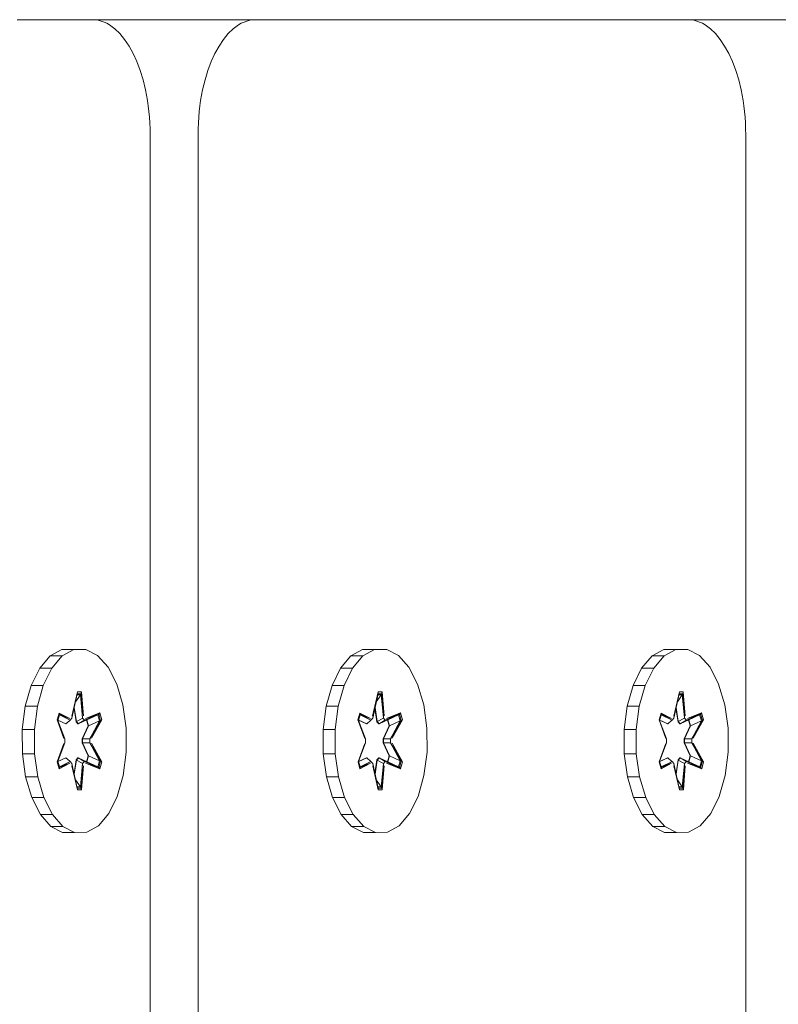
# Model space of a CAD drawing. Units: millimetres. Extents: x 2391 to 578302, y 2507 to 596964.
# Drawn here: x 5243 to 5309, y 5621 to 5707 of the extents above; entities that cross this region are included whole.
import ezdxf

# ---------------------------------------------------------------- set-up
doc = ezdxf.new("R2010")
doc.units = ezdxf.units.MM
doc.layers.add('Контур', color=7, linetype='Continuous', lineweight=15)

msp = doc.modelspace()

# ---------------------------------------------------------------- linework, layer by layer
at = {"layer": 'Контур'}
for p, q in [((5243.236, 5706.595), (5243.911, 5706.595)), ((5243.911, 5706.595), (5244.558, 5706.595)), ((5244.558, 5706.595), (5245.176, 5706.595)), ((5245.176, 5706.595), (5245.763, 5706.595)), ((5245.763, 5706.595), (5246.317, 5706.595)), ((5246.317, 5706.595), (5246.837, 5706.595)), ((5246.837, 5706.595), (5247.321, 5706.595)), ((5247.321, 5706.595), (5247.766, 5706.595)), ((5247.766, 5706.595), (5248.173, 5706.595)), ((5248.173, 5706.595), (5248.537, 5706.595)), ((5248.537, 5706.595), (5248.859, 5706.595)), ((5248.859, 5706.595), (5249.136, 5706.595)), ((5249.136, 5706.595), (5249.367, 5706.595)), ((5249.367, 5706.595), (5249.549, 5706.595)), ((5249.549, 5706.595), (5249.621, 5706.595)), ((5249.621, 5706.595), (5249.681, 5706.595)), ((5249.681, 5706.595), (5249.728, 5706.595)), ((5249.728, 5706.595), (5249.762, 5706.595)), ((5249.762, 5706.595), (5249.789, 5706.595)), ((5249.789, 5706.595), (5264.001, 5706.595)), ((5249.789, 5706.595), (5250.046, 5706.581)), ((5250.046, 5706.581), (5250.3, 5706.543)), ((5250.3, 5706.543), (5250.55, 5706.479)), ((5250.55, 5706.479), (5250.797, 5706.391)), ((5250.797, 5706.391), (5251.039, 5706.278)), ((5262.744, 5706.278), (5262.986, 5706.391)), ((5262.986, 5706.391), (5263.233, 5706.479)), ((5263.233, 5706.479), (5263.483, 5706.543)), ((5263.483, 5706.543), (5263.737, 5706.581)), ((5263.737, 5706.581), (5264.001, 5706.595)), ((5264.001, 5706.595), (5264.021, 5706.595)), ((5264.021, 5706.595), (5264.055, 5706.595)), ((5264.055, 5706.595), (5264.102, 5706.595)), ((5264.102, 5706.595), (5264.162, 5706.595)), ((5264.162, 5706.595), (5264.234, 5706.595)), ((5264.234, 5706.595), (5264.416, 5706.595)), ((5264.416, 5706.595), (5264.647, 5706.595)), ((5264.647, 5706.595), (5264.924, 5706.595)), ((5264.924, 5706.595), (5265.246, 5706.595)), ((5265.246, 5706.595), (5265.611, 5706.595)), ((5265.611, 5706.595), (5266.017, 5706.595)), ((5266.017, 5706.595), (5266.462, 5706.595)), ((5266.462, 5706.595), (5266.946, 5706.595)), ((5266.946, 5706.595), (5267.466, 5706.595)), ((5267.466, 5706.595), (5268.02, 5706.595)), ((5268.02, 5706.595), (5268.607, 5706.595)), ((5268.607, 5706.595), (5269.225, 5706.595)), ((5269.225, 5706.595), (5269.872, 5706.595)), ((5269.872, 5706.595), (5270.547, 5706.595)), ((5270.547, 5706.595), (5271.248, 5706.595)), ((5271.248, 5706.595), (5271.972, 5706.595)), ((5271.972, 5706.595), (5272.72, 5706.595)), ((5272.72, 5706.595), (5273.487, 5706.595)), ((5273.487, 5706.595), (5274.274, 5706.595)), ((5274.274, 5706.595), (5275.078, 5706.595)), ((5275.078, 5706.595), (5275.897, 5706.595)), ((5275.897, 5706.595), (5277.576, 5706.595)), ((5277.576, 5706.595), (5279.296, 5706.595)), ((5279.296, 5706.595), (5281.043, 5706.595)), ((5281.043, 5706.595), (5282.804, 5706.595)), ((5282.804, 5706.595), (5284.566, 5706.595)), ((5284.566, 5706.595), (5286.313, 5706.595)), ((5286.313, 5706.595), (5288.033, 5706.595)), ((5288.033, 5706.595), (5289.711, 5706.595)), ((5289.711, 5706.595), (5290.531, 5706.595)), ((5290.531, 5706.595), (5291.335, 5706.595)), ((5291.335, 5706.595), (5292.122, 5706.595)), ((5292.122, 5706.595), (5292.889, 5706.595)), ((5292.889, 5706.595), (5293.636, 5706.595)), ((5293.636, 5706.595), (5294.361, 5706.595)), ((5294.361, 5706.595), (5295.062, 5706.595)), ((5295.062, 5706.595), (5295.737, 5706.595)), ((5295.737, 5706.595), (5296.384, 5706.595)), ((5296.384, 5706.595), (5297.002, 5706.595)), ((5297.002, 5706.595), (5297.589, 5706.595)), ((5297.589, 5706.595), (5298.143, 5706.595)), ((5298.143, 5706.595), (5298.663, 5706.595)), ((5298.663, 5706.595), (5299.146, 5706.595)), ((5299.146, 5706.595), (5299.592, 5706.595)), ((5299.592, 5706.595), (5299.998, 5706.595)), ((5299.998, 5706.595), (5300.363, 5706.595)), ((5300.363, 5706.595), (5300.685, 5706.595)), ((5300.685, 5706.595), (5300.962, 5706.595)), ((5300.962, 5706.595), (5301.192, 5706.595)), ((5301.192, 5706.595), (5301.375, 5706.595)), ((5301.375, 5706.595), (5301.447, 5706.595)), ((5301.447, 5706.595), (5301.507, 5706.595)), ((5301.507, 5706.595), (5301.554, 5706.595)), ((5301.554, 5706.595), (5301.588, 5706.595)), ((5301.588, 5706.595), (5301.615, 5706.595)), ((5301.615, 5706.595), (5317.329, 5706.595)), ((5301.615, 5706.595), (5301.872, 5706.581)), ((5301.872, 5706.581), (5302.126, 5706.543)), ((5302.126, 5706.543), (5302.376, 5706.479)), ((5302.376, 5706.479), (5302.622, 5706.391)), ((5302.622, 5706.391), (5302.865, 5706.278)), ((5251.039, 5706.278), (5251.277, 5706.143)), ((5251.277, 5706.143), (5251.737, 5705.806)), ((5251.737, 5705.806), (5252.175, 5705.383)), ((5261.608, 5705.383), (5262.046, 5705.806)), ((5262.046, 5705.806), (5262.507, 5706.143)), ((5262.507, 5706.143), (5262.744, 5706.278)), ((5302.865, 5706.278), (5303.102, 5706.143)), ((5303.102, 5706.143), (5303.563, 5705.806)), ((5303.563, 5705.806), (5304.001, 5705.383)), ((5252.175, 5705.383), (5252.589, 5704.881)), ((5252.589, 5704.881), (5252.975, 5704.304)), ((5260.808, 5704.304), (5261.194, 5704.881)), ((5261.194, 5704.881), (5261.608, 5705.383)), ((5304.001, 5705.383), (5304.414, 5704.881)), ((5304.414, 5704.881), (5304.801, 5704.304)), ((5252.975, 5704.304), (5253.332, 5703.657)), ((5260.451, 5703.657), (5260.808, 5704.304)), ((5304.801, 5704.304), (5305.157, 5703.657)), ((5253.332, 5703.657), (5253.656, 5702.946)), ((5253.656, 5702.946), (5253.946, 5702.176)), ((5259.838, 5702.176), (5260.127, 5702.946)), ((5260.127, 5702.946), (5260.451, 5703.657)), ((5305.157, 5703.657), (5305.482, 5702.946)), ((5305.482, 5702.946), (5305.771, 5702.176)), ((5253.946, 5702.176), (5254.198, 5701.351)), ((5259.586, 5701.351), (5259.838, 5702.176)), ((5305.771, 5702.176), (5306.023, 5701.351)), ((5254.198, 5701.351), (5254.409, 5700.477)), ((5259.374, 5700.477), (5259.586, 5701.351)), ((5306.023, 5701.351), (5306.235, 5700.477)), ((5254.409, 5700.477), (5254.579, 5699.56)), ((5259.204, 5699.56), (5259.374, 5700.477)), ((5306.235, 5700.477), (5306.404, 5699.56)), ((5254.579, 5699.56), (5254.647, 5699.086)), ((5259.136, 5699.086), (5259.204, 5699.56)), ((5306.404, 5699.56), (5306.472, 5699.086)), ((5254.647, 5699.086), (5254.703, 5698.603)), ((5259.08, 5698.603), (5259.136, 5699.086)), ((5306.472, 5699.086), (5306.529, 5698.603)), ((5254.703, 5698.603), (5254.747, 5698.112)), ((5254.747, 5698.112), (5254.779, 5697.613)), ((5259.004, 5697.613), (5259.036, 5698.112)), ((5259.036, 5698.112), (5259.08, 5698.603)), ((5306.529, 5698.603), (5306.573, 5698.112)), ((5306.573, 5698.112), (5306.605, 5697.613)), ((5254.779, 5697.613), (5254.799, 5697.107)), ((5254.799, 5697.107), (5254.805, 5696.581)), ((5258.978, 5696.595), (5258.984, 5697.107)), ((5258.984, 5697.107), (5259.004, 5697.613)), ((5306.605, 5697.613), (5306.624, 5697.107)), ((5306.624, 5697.107), (5306.631, 5696.581)), ((5254.805, 5696.581), (5254.805, 5696.474)), ((5254.805, 5696.474), (5254.805, 5696.112)), ((5254.805, 5696.112), (5254.805, 5695.262)), ((5258.978, 5696.474), (5258.978, 5696.595)), ((5258.978, 5696.112), (5258.978, 5696.474)), ((5258.978, 5695.514), (5258.978, 5696.112)), ((5306.631, 5696.581), (5306.631, 5696.474)), ((5306.631, 5696.474), (5306.631, 5696.112)), ((5306.631, 5696.112), (5306.631, 5695.262)), ((5254.805, 5695.262), (5254.805, 5694.984)), ((5258.978, 5695.262), (5258.978, 5695.514)), ((5258.978, 5694.984), (5258.978, 5695.262)), ((5306.631, 5695.262), (5306.631, 5694.984)), ((5254.805, 5694.984), (5254.805, 5691.334)), ((5258.978, 5691.334), (5258.978, 5694.984)), ((5306.631, 5694.984), (5306.631, 5687.775)), ((5254.805, 5691.334), (5254.805, 5690.802)), ((5258.978, 5687.775), (5258.978, 5691.334)), ((5254.805, 5690.802), (5254.805, 5687.775)), ((5254.805, 5687.775), (5254.805, 5686.393)), ((5258.978, 5683.343), (5258.978, 5687.775)), ((5306.631, 5687.775), (5306.631, 5686.393)), ((5254.805, 5686.393), (5254.805, 5683.343)), ((5306.631, 5686.393), (5306.631, 5683.343)), ((5254.805, 5683.343), (5254.805, 5681.675)), ((5258.978, 5681.675), (5258.978, 5683.343)), ((5306.631, 5683.343), (5306.631, 5681.675)), ((5254.805, 5681.675), (5254.805, 5678.06)), ((5258.978, 5679.914), (5258.978, 5681.675)), ((5306.631, 5681.675), (5306.631, 5678.06)), ((5258.978, 5678.06), (5258.978, 5679.914)), ((5254.805, 5678.06), (5254.805, 5676.113)), ((5258.978, 5676.113), (5258.978, 5678.06)), ((5306.631, 5678.06), (5306.631, 5676.113)), ((5254.805, 5676.113), (5254.805, 5674.076)), ((5258.978, 5671.949), (5258.978, 5676.113)), ((5306.631, 5676.113), (5306.631, 5674.076)), ((5254.805, 5674.076), (5254.805, 5671.949)), ((5306.631, 5674.076), (5306.631, 5669.732)), ((5254.805, 5671.949), (5254.805, 5669.732)), ((5258.978, 5667.426), (5258.978, 5671.949)), ((5254.805, 5669.732), (5254.805, 5667.426)), ((5306.631, 5669.732), (5306.631, 5665.032)), ((5254.805, 5667.426), (5254.805, 5665.032)), ((5258.978, 5665.032), (5258.978, 5667.426)), ((5254.805, 5665.032), (5254.805, 5659.986)), ((5258.978, 5662.552), (5258.978, 5665.032)), ((5306.631, 5665.032), (5306.631, 5659.986)), ((5258.978, 5659.986), (5258.978, 5662.552)), ((5254.805, 5659.986), (5254.805, 5657.334)), ((5258.978, 5654.598), (5258.978, 5659.986)), ((5306.631, 5659.986), (5306.631, 5654.598)), ((5254.805, 5657.334), (5254.805, 5654.598)), ((5254.805, 5654.598), (5254.805, 5651.778)), ((5258.978, 5651.778), (5258.978, 5654.598)), ((5306.631, 5654.598), (5306.631, 5651.778)), ((5246.109, 5651.208), (5247.122, 5651.768)), ((5247.122, 5651.768), (5248.174, 5651.786)), ((5247.122, 5651.768), (5248.116, 5651.768)), ((5247.159, 5651.208), (5248.172, 5651.768)), ((5248.172, 5651.768), (5248.116, 5651.768)), ((5248.172, 5651.768), (5249.224, 5651.786)), ((5248.174, 5651.786), (5249.168, 5651.786)), ((5249.224, 5651.786), (5249.168, 5651.786)), ((5249.224, 5651.786), (5250.242, 5651.262)), ((5254.805, 5651.778), (5254.805, 5648.876)), ((5258.978, 5648.876), (5258.978, 5651.778)), ((5272.28, 5651.208), (5273.293, 5651.768)), ((5273.293, 5651.768), (5274.345, 5651.786)), ((5273.293, 5651.768), (5274.287, 5651.768)), ((5273.33, 5651.208), (5274.343, 5651.768)), ((5274.343, 5651.768), (5274.287, 5651.768)), ((5274.343, 5651.768), (5275.395, 5651.786)), ((5274.345, 5651.786), (5275.339, 5651.786)), ((5275.395, 5651.786), (5275.339, 5651.786)), ((5275.395, 5651.786), (5276.413, 5651.262)), ((5298.48, 5651.208), (5299.494, 5651.768)), ((5299.494, 5651.768), (5300.545, 5651.786)), ((5299.494, 5651.768), (5300.488, 5651.768)), ((5299.53, 5651.208), (5300.544, 5651.768)), ((5300.544, 5651.768), (5300.488, 5651.768)), ((5300.544, 5651.768), (5301.595, 5651.786)), ((5300.545, 5651.786), (5301.54, 5651.786)), ((5301.595, 5651.786), (5301.54, 5651.786)), ((5301.595, 5651.786), (5302.613, 5651.262)), ((5306.631, 5651.778), (5306.631, 5648.876)), ((5245.203, 5650.145), (5246.109, 5651.208)), ((5246.109, 5651.208), (5247.103, 5651.208)), ((5246.253, 5650.145), (5247.159, 5651.208)), ((5247.159, 5651.208), (5247.103, 5651.208)), ((5250.242, 5651.262), (5251.157, 5650.23)), ((5271.374, 5650.145), (5272.28, 5651.208)), ((5272.28, 5651.208), (5273.274, 5651.208)), ((5272.424, 5650.145), (5273.33, 5651.208)), ((5273.33, 5651.208), (5273.274, 5651.208)), ((5276.413, 5651.262), (5277.328, 5650.23)), ((5297.574, 5650.145), (5298.48, 5651.208)), ((5298.48, 5651.208), (5299.475, 5651.208)), ((5298.624, 5650.145), (5299.53, 5651.208)), ((5299.53, 5651.208), (5299.475, 5651.208)), ((5302.613, 5651.262), (5303.529, 5650.23)), ((5244.466, 5648.65), (5245.203, 5650.145)), ((5245.203, 5650.145), (5246.197, 5650.145)), ((5245.516, 5648.65), (5246.253, 5650.145)), ((5246.253, 5650.145), (5246.197, 5650.145)), ((5251.157, 5650.23), (5251.907, 5648.761)), ((5270.637, 5648.65), (5271.374, 5650.145)), ((5271.374, 5650.145), (5272.368, 5650.145)), ((5271.686, 5648.65), (5272.424, 5650.145)), ((5272.424, 5650.145), (5272.368, 5650.145)), ((5277.328, 5650.23), (5278.078, 5648.761)), ((5296.837, 5648.65), (5297.574, 5650.145)), ((5297.574, 5650.145), (5298.568, 5650.145)), ((5297.887, 5648.65), (5298.624, 5650.145)), ((5298.624, 5650.145), (5298.568, 5650.145)), ((5303.529, 5650.23), (5304.279, 5648.761)), ((5243.948, 5646.827), (5244.466, 5648.65)), ((5244.466, 5648.65), (5245.46, 5648.65)), ((5244.998, 5646.827), (5245.516, 5648.65)), ((5245.516, 5648.65), (5245.46, 5648.65)), ((5251.907, 5648.761), (5252.441, 5646.956)), ((5254.805, 5648.876), (5254.805, 5645.891)), ((5258.978, 5645.891), (5258.978, 5648.876)), ((5270.119, 5646.827), (5270.637, 5648.65)), ((5270.637, 5648.65), (5271.631, 5648.65)), ((5271.169, 5646.827), (5271.686, 5648.65)), ((5271.686, 5648.65), (5271.631, 5648.65)), ((5278.078, 5648.761), (5278.612, 5646.956)), ((5296.319, 5646.827), (5296.837, 5648.65)), ((5296.837, 5648.65), (5297.831, 5648.65)), ((5297.369, 5646.827), (5297.887, 5648.65)), ((5297.887, 5648.65), (5297.831, 5648.65)), ((5304.279, 5648.761), (5304.813, 5646.956)), ((5306.631, 5648.876), (5306.631, 5645.891)), ((5248.489, 5648.079), (5248.001, 5645.982)), ((5248.471, 5647.925), (5248.001, 5645.982)), ((5248.004, 5645.794), (5248.471, 5647.925)), ((5248.318, 5647.225), (5248.739, 5647.836)), ((5248.739, 5647.836), (5248.452, 5647.836)), ((5248.471, 5647.925), (5248.489, 5648.079)), ((5248.785, 5647.926), (5248.471, 5647.925)), ((5248.832, 5648.08), (5248.489, 5648.079)), ((5248.785, 5647.926), (5248.739, 5647.836)), ((5248.939, 5645.794), (5248.739, 5647.836)), ((5248.785, 5647.926), (5248.832, 5648.08)), ((5248.785, 5647.926), (5249.003, 5645.985)), ((5248.785, 5647.926), (5248.939, 5645.794)), ((5249.003, 5645.985), (5248.832, 5648.08)), ((5274.66, 5648.079), (5274.172, 5645.982)), ((5274.642, 5647.925), (5274.172, 5645.982)), ((5274.174, 5645.794), (5274.642, 5647.925)), ((5274.488, 5647.225), (5274.91, 5647.836)), ((5274.91, 5647.836), (5274.622, 5647.836)), ((5274.642, 5647.925), (5274.66, 5648.079)), ((5274.956, 5647.926), (5274.642, 5647.925)), ((5275.003, 5648.08), (5274.66, 5648.079)), ((5274.956, 5647.926), (5274.91, 5647.836)), ((5275.109, 5645.794), (5274.91, 5647.836)), ((5274.956, 5647.926), (5275.003, 5648.08)), ((5274.956, 5647.926), (5275.174, 5645.985)), ((5274.956, 5647.926), (5275.109, 5645.794)), ((5275.174, 5645.985), (5275.003, 5648.08)), ((5300.861, 5648.079), (5300.373, 5645.982)), ((5300.843, 5647.925), (5300.373, 5645.982)), ((5300.375, 5645.794), (5300.843, 5647.925)), ((5300.689, 5647.225), (5301.111, 5647.836)), ((5301.111, 5647.836), (5300.823, 5647.836)), ((5300.843, 5647.925), (5300.861, 5648.079)), ((5301.157, 5647.926), (5300.843, 5647.925)), ((5301.204, 5648.08), (5300.861, 5648.079)), ((5301.157, 5647.926), (5301.111, 5647.836)), ((5301.31, 5645.794), (5301.111, 5647.836)), ((5301.157, 5647.926), (5301.204, 5648.08)), ((5301.157, 5647.926), (5301.374, 5645.985)), ((5301.157, 5647.926), (5301.31, 5645.794)), ((5301.374, 5645.985), (5301.204, 5648.08)), ((5243.685, 5644.798), (5243.948, 5646.827)), ((5243.948, 5646.827), (5244.942, 5646.827)), ((5244.734, 5644.798), (5244.998, 5646.827)), ((5244.998, 5646.827), (5244.942, 5646.827)), ((5248.195, 5646.665), (5248.375, 5645.483)), ((5248.208, 5646.726), (5248.397, 5645.491)), ((5252.722, 5644.937), (5252.441, 5646.956)), ((5269.855, 5644.798), (5270.119, 5646.827)), ((5270.119, 5646.827), (5271.113, 5646.827)), ((5270.905, 5644.798), (5271.169, 5646.827)), ((5271.169, 5646.827), (5271.113, 5646.827)), ((5274.366, 5646.665), (5274.546, 5645.483)), ((5274.379, 5646.726), (5274.568, 5645.491)), ((5278.893, 5644.937), (5278.612, 5646.956)), ((5296.056, 5644.798), (5296.319, 5646.827)), ((5296.319, 5646.827), (5297.314, 5646.827)), ((5297.106, 5644.798), (5297.369, 5646.827)), ((5297.369, 5646.827), (5297.314, 5646.827)), ((5300.566, 5646.665), (5300.747, 5645.483)), ((5300.58, 5646.726), (5300.768, 5645.491)), ((5305.094, 5644.937), (5304.813, 5646.956)), ((5246.896, 5646.243), (5246.725, 5645.65)), ((5246.725, 5645.65), (5247.313, 5644.034)), ((5246.766, 5645.601), (5246.725, 5645.65)), ((5246.922, 5646.142), (5246.766, 5645.601)), ((5247.379, 5644), (5246.766, 5645.601)), ((5246.766, 5645.601), (5247.313, 5644.034)), ((5246.918, 5646.09), (5246.772, 5645.585)), ((5246.78, 5645.612), (5247.464, 5645.302)), ((5246.784, 5645.626), (5247.481, 5645.31)), ((5246.896, 5646.243), (5247.812, 5645.764)), ((5246.922, 5646.142), (5246.896, 5646.243)), ((5246.922, 5646.142), (5246.918, 5646.09)), ((5247.847, 5645.614), (5246.918, 5646.09)), ((5246.922, 5646.142), (5247.812, 5645.764)), ((5246.922, 5646.142), (5247.847, 5645.614)), ((5247.481, 5645.31), (5247.814, 5645.586)), ((5247.847, 5645.614), (5247.814, 5645.586)), ((5248.004, 5645.794), (5247.847, 5645.614)), ((5248.397, 5645.491), (5248.889, 5645.766)), ((5248.553, 5645.31), (5249.308, 5645.653)), ((5248.553, 5645.31), (5249.046, 5645.586)), ((5248.939, 5645.794), (5248.889, 5645.766)), ((5249.095, 5645.614), (5248.939, 5645.794)), ((5249.095, 5645.614), (5249.046, 5645.586)), ((5249.095, 5645.614), (5250.334, 5646.145)), ((5249.095, 5645.614), (5250.255, 5646.091)), ((5250.427, 5646.249), (5249.192, 5645.768)), ((5250.334, 5646.145), (5249.192, 5645.768)), ((5249.28, 5645.64), (5249.43, 5645.121)), ((5249.308, 5645.653), (5250.255, 5646.091)), ((5249.459, 5645.132), (5249.308, 5645.653)), ((5249.459, 5645.132), (5250.408, 5645.564)), ((5250.491, 5645.603), (5249.563, 5644)), ((5249.563, 5644), (5250.408, 5645.564)), ((5249.694, 5644.042), (5250.599, 5645.657)), ((5250.491, 5645.603), (5249.694, 5644.042)), ((5250.334, 5646.145), (5250.255, 5646.091)), ((5250.408, 5645.564), (5250.255, 5646.091)), ((5250.334, 5646.145), (5250.427, 5646.249)), ((5250.491, 5645.603), (5250.334, 5646.145)), ((5250.491, 5645.603), (5250.408, 5645.564)), ((5250.599, 5645.657), (5250.427, 5646.249)), ((5250.491, 5645.603), (5250.599, 5645.657)), ((5254.805, 5645.891), (5254.805, 5642.826)), ((5258.978, 5642.826), (5258.978, 5645.891)), ((5273.067, 5646.243), (5272.896, 5645.65)), ((5272.896, 5645.65), (5273.484, 5644.034)), ((5272.936, 5645.601), (5272.896, 5645.65)), ((5273.093, 5646.142), (5272.936, 5645.601)), ((5273.55, 5644), (5272.936, 5645.601)), ((5272.936, 5645.601), (5273.484, 5644.034)), ((5273.089, 5646.09), (5272.943, 5645.585)), ((5272.951, 5645.612), (5273.635, 5645.302)), ((5272.955, 5645.626), (5273.652, 5645.31)), ((5273.067, 5646.243), (5273.983, 5645.764)), ((5273.093, 5646.142), (5273.067, 5646.243)), ((5273.093, 5646.142), (5273.089, 5646.09)), ((5274.018, 5645.614), (5273.089, 5646.09)), ((5273.093, 5646.142), (5273.983, 5645.764)), ((5273.093, 5646.142), (5274.018, 5645.614)), ((5273.652, 5645.31), (5273.984, 5645.586)), ((5274.018, 5645.614), (5273.984, 5645.586)), ((5274.174, 5645.794), (5274.018, 5645.614)), ((5274.568, 5645.491), (5275.06, 5645.766)), ((5274.724, 5645.31), (5275.479, 5645.653)), ((5274.724, 5645.31), (5275.217, 5645.586)), ((5275.109, 5645.794), (5275.06, 5645.766)), ((5275.266, 5645.614), (5275.109, 5645.794)), ((5275.266, 5645.614), (5275.217, 5645.586)), ((5275.266, 5645.614), (5276.505, 5646.145)), ((5275.266, 5645.614), (5276.426, 5646.091)), ((5276.598, 5646.249), (5275.363, 5645.768)), ((5276.505, 5646.145), (5275.363, 5645.768)), ((5275.45, 5645.64), (5275.601, 5645.121)), ((5275.479, 5645.653), (5276.426, 5646.091)), ((5275.63, 5645.132), (5275.479, 5645.653)), ((5275.63, 5645.132), (5276.579, 5645.564)), ((5276.662, 5645.603), (5275.734, 5644)), ((5275.734, 5644), (5276.579, 5645.564)), ((5275.865, 5644.042), (5276.77, 5645.657)), ((5276.662, 5645.603), (5275.865, 5644.042)), ((5276.505, 5646.145), (5276.426, 5646.091)), ((5276.579, 5645.564), (5276.426, 5646.091)), ((5276.505, 5646.145), (5276.598, 5646.249)), ((5276.662, 5645.603), (5276.505, 5646.145)), ((5276.662, 5645.603), (5276.579, 5645.564)), ((5276.77, 5645.657), (5276.598, 5646.249)), ((5276.662, 5645.603), (5276.77, 5645.657)), ((5299.268, 5646.243), (5299.096, 5645.65)), ((5299.096, 5645.65), (5299.684, 5644.034)), ((5299.137, 5645.601), (5299.096, 5645.65)), ((5299.294, 5646.142), (5299.137, 5645.601)), ((5299.751, 5644), (5299.137, 5645.601)), ((5299.137, 5645.601), (5299.684, 5644.034)), ((5299.29, 5646.09), (5299.143, 5645.585)), ((5299.151, 5645.612), (5299.836, 5645.302)), ((5299.155, 5645.626), (5299.852, 5645.31)), ((5299.268, 5646.243), (5300.184, 5645.764)), ((5299.294, 5646.142), (5299.268, 5646.243)), ((5299.294, 5646.142), (5299.29, 5646.09)), ((5300.219, 5645.614), (5299.29, 5646.09)), ((5299.294, 5646.142), (5300.184, 5645.764)), ((5299.294, 5646.142), (5300.219, 5645.614)), ((5299.852, 5645.31), (5300.185, 5645.586)), ((5300.219, 5645.614), (5300.185, 5645.586)), ((5300.375, 5645.794), (5300.219, 5645.614)), ((5300.768, 5645.491), (5301.261, 5645.766)), ((5300.925, 5645.31), (5301.68, 5645.653)), ((5300.925, 5645.31), (5301.417, 5645.586)), ((5301.31, 5645.794), (5301.261, 5645.766)), ((5301.467, 5645.614), (5301.31, 5645.794)), ((5301.467, 5645.614), (5301.417, 5645.586)), ((5301.467, 5645.614), (5302.706, 5646.145)), ((5301.467, 5645.614), (5302.626, 5646.091)), ((5302.799, 5646.249), (5301.564, 5645.768)), ((5302.706, 5646.145), (5301.564, 5645.768)), ((5301.651, 5645.64), (5301.802, 5645.121)), ((5301.68, 5645.653), (5302.626, 5646.091)), ((5301.831, 5645.132), (5301.68, 5645.653)), ((5301.831, 5645.132), (5302.779, 5645.564)), ((5302.863, 5645.603), (5301.934, 5644)), ((5301.934, 5644), (5302.779, 5645.564)), ((5302.066, 5644.042), (5302.971, 5645.657)), ((5302.863, 5645.603), (5302.066, 5644.042)), ((5302.706, 5646.145), (5302.626, 5646.091)), ((5302.779, 5645.564), (5302.626, 5646.091)), ((5302.706, 5646.145), (5302.799, 5646.249)), ((5302.863, 5645.603), (5302.706, 5646.145)), ((5302.863, 5645.603), (5302.779, 5645.564)), ((5302.971, 5645.657), (5302.799, 5646.249)), ((5302.863, 5645.603), (5302.971, 5645.657)), ((5306.631, 5645.891), (5306.631, 5642.826)), ((5243.685, 5644.798), (5244.679, 5644.798)), ((5243.694, 5642.703), (5243.685, 5644.798)), ((5244.734, 5644.798), (5244.679, 5644.798)), ((5244.744, 5642.703), (5244.734, 5644.798)), ((5247.464, 5645.302), (5247.481, 5645.31)), ((5248.375, 5645.483), (5248.397, 5645.491)), ((5248.375, 5645.483), (5248.532, 5645.302)), ((5248.553, 5645.31), (5248.397, 5645.491)), ((5248.553, 5645.31), (5248.532, 5645.302)), ((5248.909, 5644.001), (5249.43, 5645.121)), ((5249.459, 5645.132), (5248.933, 5644.001)), ((5249.459, 5645.132), (5249.43, 5645.121)), ((5252.722, 5644.937), (5252.731, 5642.842)), ((5269.855, 5644.798), (5270.85, 5644.798)), ((5269.865, 5642.703), (5269.855, 5644.798)), ((5270.905, 5644.798), (5270.85, 5644.798)), ((5270.914, 5642.703), (5270.905, 5644.798)), ((5273.635, 5645.302), (5273.652, 5645.31)), ((5274.546, 5645.483), (5274.568, 5645.491)), ((5274.546, 5645.483), (5274.703, 5645.302)), ((5274.724, 5645.31), (5274.568, 5645.491)), ((5274.724, 5645.31), (5274.703, 5645.302)), ((5275.08, 5644.001), (5275.601, 5645.121)), ((5275.63, 5645.132), (5275.104, 5644.001)), ((5275.63, 5645.132), (5275.601, 5645.121)), ((5278.893, 5644.937), (5278.902, 5642.842)), ((5296.056, 5644.798), (5297.05, 5644.798)), ((5296.065, 5642.703), (5296.056, 5644.798)), ((5297.106, 5644.798), (5297.05, 5644.798)), ((5297.115, 5642.703), (5297.106, 5644.798)), ((5299.836, 5645.302), (5299.852, 5645.31)), ((5300.747, 5645.483), (5300.768, 5645.491)), ((5300.747, 5645.483), (5300.903, 5645.302)), ((5300.925, 5645.31), (5300.768, 5645.491)), ((5300.925, 5645.31), (5300.903, 5645.302)), ((5301.281, 5644.001), (5301.802, 5645.121)), ((5301.831, 5645.132), (5301.304, 5644.001)), ((5301.831, 5645.132), (5301.802, 5645.121)), ((5305.094, 5644.937), (5305.103, 5642.842)), ((5247.379, 5644), (5247.379, 5643.64)), ((5248.909, 5643.64), (5248.909, 5644.001)), ((5248.909, 5644.001), (5248.933, 5644.001)), ((5248.933, 5643.64), (5248.933, 5644.001)), ((5248.933, 5644.001), (5249.505, 5644)), ((5249.563, 5644), (5249.505, 5644)), ((5249.563, 5643.64), (5249.563, 5644)), ((5273.55, 5644), (5273.55, 5643.64)), ((5275.08, 5643.64), (5275.08, 5644.001)), ((5275.08, 5644.001), (5275.104, 5644.001)), ((5275.104, 5643.64), (5275.104, 5644.001)), ((5275.104, 5644.001), (5275.676, 5644)), ((5275.734, 5644), (5275.676, 5644)), ((5275.734, 5643.64), (5275.734, 5644)), ((5299.751, 5644), (5299.751, 5643.64)), ((5301.281, 5643.64), (5301.281, 5644.001)), ((5301.281, 5644.001), (5301.304, 5644.001)), ((5301.304, 5643.64), (5301.304, 5644.001)), ((5301.304, 5644.001), (5301.877, 5644)), ((5301.934, 5644), (5301.877, 5644)), ((5301.934, 5643.64), (5301.934, 5644)), ((5247.313, 5643.599), (5246.726, 5641.983)), ((5246.766, 5642.037), (5247.379, 5643.64)), ((5246.766, 5642.037), (5247.313, 5643.599)), ((5248.909, 5643.64), (5248.933, 5643.64)), ((5248.909, 5643.64), (5249.43, 5642.52)), ((5248.933, 5643.64), (5249.505, 5643.64)), ((5248.933, 5643.64), (5249.459, 5642.508)), ((5249.563, 5643.64), (5249.505, 5643.64)), ((5249.563, 5643.64), (5250.492, 5642.04)), ((5249.563, 5643.64), (5250.408, 5642.078)), ((5250.601, 5641.991), (5249.695, 5643.606)), ((5250.492, 5642.04), (5249.695, 5643.606)), ((5273.484, 5643.599), (5272.897, 5641.983)), ((5272.937, 5642.037), (5273.55, 5643.64)), ((5272.937, 5642.037), (5273.484, 5643.599)), ((5275.08, 5643.64), (5275.104, 5643.64)), ((5275.08, 5643.64), (5275.601, 5642.52)), ((5275.104, 5643.64), (5275.676, 5643.64)), ((5275.104, 5643.64), (5275.63, 5642.508)), ((5275.734, 5643.64), (5275.676, 5643.64)), ((5275.734, 5643.64), (5276.663, 5642.04)), ((5275.734, 5643.64), (5276.579, 5642.078)), ((5276.772, 5641.991), (5275.866, 5643.606)), ((5276.663, 5642.04), (5275.866, 5643.606)), ((5299.685, 5643.599), (5299.098, 5641.983)), ((5299.138, 5642.037), (5299.751, 5643.64)), ((5299.138, 5642.037), (5299.685, 5643.599)), ((5301.281, 5643.64), (5301.304, 5643.64)), ((5301.281, 5643.64), (5301.802, 5642.52)), ((5301.304, 5643.64), (5301.877, 5643.64)), ((5301.304, 5643.64), (5301.831, 5642.508)), ((5301.934, 5643.64), (5301.877, 5643.64)), ((5301.934, 5643.64), (5302.863, 5642.04)), ((5301.934, 5643.64), (5302.78, 5642.078)), ((5302.972, 5641.991), (5302.066, 5643.606)), ((5302.863, 5642.04), (5302.066, 5643.606)), ((5243.694, 5642.703), (5244.688, 5642.703)), ((5243.975, 5640.684), (5243.694, 5642.703)), ((5244.744, 5642.703), (5244.688, 5642.703)), ((5245.025, 5640.684), (5244.744, 5642.703)), ((5247.464, 5642.338), (5246.78, 5642.028)), ((5247.481, 5642.33), (5246.784, 5642.014)), ((5247.481, 5642.33), (5247.464, 5642.338)), ((5247.481, 5642.33), (5247.814, 5642.054)), ((5248.375, 5642.158), (5248.195, 5640.977)), ((5248.397, 5642.15), (5248.208, 5640.916)), ((5248.532, 5642.338), (5248.375, 5642.158)), ((5248.397, 5642.15), (5248.375, 5642.158)), ((5248.397, 5642.15), (5248.553, 5642.33)), ((5248.397, 5642.15), (5248.889, 5641.874)), ((5248.532, 5642.338), (5248.553, 5642.33)), ((5248.553, 5642.33), (5249.046, 5642.054)), ((5249.308, 5641.988), (5248.553, 5642.33)), ((5249.43, 5642.52), (5249.28, 5642.001)), ((5249.308, 5641.988), (5249.459, 5642.508)), ((5249.43, 5642.52), (5249.459, 5642.508)), ((5249.459, 5642.508), (5250.408, 5642.078)), ((5252.731, 5642.842), (5252.468, 5640.814)), ((5254.805, 5642.826), (5254.805, 5639.681)), ((5258.978, 5636.456), (5258.978, 5642.826)), ((5269.865, 5642.703), (5270.859, 5642.703)), ((5270.146, 5640.684), (5269.865, 5642.703)), ((5270.914, 5642.703), (5270.859, 5642.703)), ((5271.195, 5640.684), (5270.914, 5642.703)), ((5273.635, 5642.338), (5272.951, 5642.028)), ((5273.652, 5642.33), (5272.955, 5642.014)), ((5273.652, 5642.33), (5273.635, 5642.338)), ((5273.652, 5642.33), (5273.984, 5642.054)), ((5274.546, 5642.158), (5274.366, 5640.977)), ((5274.568, 5642.15), (5274.379, 5640.916)), ((5274.703, 5642.338), (5274.546, 5642.158)), ((5274.568, 5642.15), (5274.546, 5642.158)), ((5274.568, 5642.15), (5274.724, 5642.33)), ((5274.568, 5642.15), (5275.06, 5641.874)), ((5274.703, 5642.338), (5274.724, 5642.33)), ((5274.724, 5642.33), (5275.217, 5642.054)), ((5275.479, 5641.988), (5274.724, 5642.33)), ((5275.601, 5642.52), (5275.45, 5642.001)), ((5275.479, 5641.988), (5275.63, 5642.508)), ((5275.601, 5642.52), (5275.63, 5642.508)), ((5275.63, 5642.508), (5276.579, 5642.078)), ((5278.902, 5642.842), (5278.639, 5640.814)), ((5296.065, 5642.703), (5297.059, 5642.703)), ((5296.346, 5640.684), (5296.065, 5642.703)), ((5297.115, 5642.703), (5297.059, 5642.703)), ((5297.396, 5640.684), (5297.115, 5642.703)), ((5299.836, 5642.338), (5299.151, 5642.028)), ((5299.852, 5642.33), (5299.155, 5642.014)), ((5299.852, 5642.33), (5299.836, 5642.338)), ((5299.852, 5642.33), (5300.185, 5642.054)), ((5300.747, 5642.158), (5300.567, 5640.977)), ((5300.768, 5642.15), (5300.58, 5640.916)), ((5300.903, 5642.338), (5300.747, 5642.158)), ((5300.768, 5642.15), (5300.747, 5642.158)), ((5300.768, 5642.15), (5300.925, 5642.33)), ((5300.768, 5642.15), (5301.261, 5641.874)), ((5300.903, 5642.338), (5300.925, 5642.33)), ((5300.925, 5642.33), (5301.417, 5642.054)), ((5301.68, 5641.988), (5300.925, 5642.33)), ((5301.802, 5642.52), (5301.651, 5642.001)), ((5301.68, 5641.988), (5301.831, 5642.508)), ((5301.802, 5642.52), (5301.831, 5642.508)), ((5301.831, 5642.508), (5302.78, 5642.078)), ((5305.103, 5642.842), (5304.839, 5640.814)), ((5306.631, 5642.826), (5306.631, 5639.681)), ((5246.766, 5642.037), (5246.726, 5641.983)), ((5246.726, 5641.983), (5246.898, 5641.391)), ((5246.766, 5642.037), (5246.923, 5641.496)), ((5246.772, 5642.054), (5246.919, 5641.549)), ((5246.898, 5641.391), (5247.815, 5641.872)), ((5246.923, 5641.496), (5246.898, 5641.391)), ((5247.847, 5642.027), (5246.919, 5641.549)), ((5246.923, 5641.496), (5246.919, 5641.549)), ((5247.847, 5642.027), (5246.923, 5641.496)), ((5246.923, 5641.496), (5247.815, 5641.872)), ((5247.847, 5642.027), (5247.814, 5642.054)), ((5247.847, 5642.027), (5248.004, 5641.847)), ((5248.472, 5639.715), (5248.004, 5641.847)), ((5248.005, 5641.655), (5248.493, 5639.561)), ((5248.472, 5639.715), (5248.005, 5641.655)), ((5248.939, 5641.847), (5248.74, 5639.804)), ((5248.939, 5641.847), (5248.786, 5639.715)), ((5248.786, 5639.715), (5249.006, 5641.658)), ((5248.836, 5639.562), (5249.006, 5641.658)), ((5248.939, 5641.847), (5248.889, 5641.874)), ((5248.939, 5641.847), (5249.095, 5642.027)), ((5249.095, 5642.027), (5249.046, 5642.054)), ((5250.335, 5641.498), (5249.095, 5642.027)), ((5249.095, 5642.027), (5250.255, 5641.55)), ((5249.195, 5641.877), (5250.429, 5641.398)), ((5250.335, 5641.498), (5249.195, 5641.877)), ((5249.308, 5641.988), (5250.255, 5641.55)), ((5250.255, 5641.55), (5250.408, 5642.078)), ((5250.335, 5641.498), (5250.255, 5641.55)), ((5250.335, 5641.498), (5250.492, 5642.04)), ((5250.335, 5641.498), (5250.429, 5641.398)), ((5250.492, 5642.04), (5250.408, 5642.078)), ((5250.429, 5641.398), (5250.601, 5641.991)), ((5250.492, 5642.04), (5250.601, 5641.991)), ((5272.937, 5642.037), (5272.897, 5641.983)), ((5272.897, 5641.983), (5273.069, 5641.391)), ((5272.937, 5642.037), (5273.094, 5641.496)), ((5272.943, 5642.054), (5273.09, 5641.549)), ((5273.069, 5641.391), (5273.986, 5641.872)), ((5273.094, 5641.496), (5273.069, 5641.391)), ((5274.018, 5642.027), (5273.09, 5641.549)), ((5273.094, 5641.496), (5273.09, 5641.549)), ((5274.018, 5642.027), (5273.094, 5641.496)), ((5273.094, 5641.496), (5273.986, 5641.872)), ((5274.018, 5642.027), (5273.984, 5642.054)), ((5274.018, 5642.027), (5274.174, 5641.847)), ((5274.643, 5639.715), (5274.174, 5641.847)), ((5274.176, 5641.655), (5274.664, 5639.561)), ((5274.643, 5639.715), (5274.176, 5641.655)), ((5275.109, 5641.847), (5274.911, 5639.804)), ((5275.109, 5641.847), (5274.957, 5639.715)), ((5274.957, 5639.715), (5275.177, 5641.658)), ((5275.007, 5639.562), (5275.177, 5641.658)), ((5275.109, 5641.847), (5275.06, 5641.874)), ((5275.109, 5641.847), (5275.266, 5642.027)), ((5275.266, 5642.027), (5275.217, 5642.054)), ((5276.506, 5641.498), (5275.266, 5642.027)), ((5275.266, 5642.027), (5276.426, 5641.55)), ((5275.366, 5641.877), (5276.6, 5641.398)), ((5276.506, 5641.498), (5275.366, 5641.877)), ((5275.479, 5641.988), (5276.426, 5641.55)), ((5276.426, 5641.55), (5276.579, 5642.078)), ((5276.506, 5641.498), (5276.426, 5641.55)), ((5276.506, 5641.498), (5276.663, 5642.04)), ((5276.506, 5641.498), (5276.6, 5641.398)), ((5276.663, 5642.04), (5276.579, 5642.078)), ((5276.6, 5641.398), (5276.772, 5641.991)), ((5276.663, 5642.04), (5276.772, 5641.991)), ((5299.138, 5642.037), (5299.098, 5641.983)), ((5299.098, 5641.983), (5299.27, 5641.391)), ((5299.138, 5642.037), (5299.295, 5641.496)), ((5299.144, 5642.054), (5299.29, 5641.549)), ((5299.27, 5641.391), (5300.187, 5641.872)), ((5299.295, 5641.496), (5299.27, 5641.391)), ((5300.219, 5642.027), (5299.29, 5641.549)), ((5299.295, 5641.496), (5299.29, 5641.549)), ((5300.219, 5642.027), (5299.295, 5641.496)), ((5299.295, 5641.496), (5300.187, 5641.872)), ((5300.219, 5642.027), (5300.185, 5642.054)), ((5300.219, 5642.027), (5300.375, 5641.847)), ((5300.844, 5639.715), (5300.375, 5641.847)), ((5300.376, 5641.655), (5300.865, 5639.561)), ((5300.844, 5639.715), (5300.376, 5641.655)), ((5301.31, 5641.847), (5301.111, 5639.804)), ((5301.31, 5641.847), (5301.158, 5639.715)), ((5301.158, 5639.715), (5301.378, 5641.658)), ((5301.208, 5639.562), (5301.378, 5641.658)), ((5301.31, 5641.847), (5301.261, 5641.874)), ((5301.31, 5641.847), (5301.467, 5642.027)), ((5301.467, 5642.027), (5301.417, 5642.054)), ((5302.707, 5641.498), (5301.467, 5642.027)), ((5301.467, 5642.027), (5302.627, 5641.55)), ((5301.567, 5641.877), (5302.801, 5641.398)), ((5302.707, 5641.498), (5301.567, 5641.877)), ((5301.68, 5641.988), (5302.627, 5641.55)), ((5302.627, 5641.55), (5302.78, 5642.078)), ((5302.707, 5641.498), (5302.627, 5641.55)), ((5302.707, 5641.498), (5302.863, 5642.04)), ((5302.707, 5641.498), (5302.801, 5641.398)), ((5302.863, 5642.04), (5302.78, 5642.078)), ((5302.801, 5641.398), (5302.972, 5641.991)), ((5302.863, 5642.04), (5302.972, 5641.991)), ((5243.975, 5640.684), (5244.969, 5640.684)), ((5244.509, 5638.879), (5243.975, 5640.684)), ((5245.025, 5640.684), (5244.969, 5640.684)), ((5245.558, 5638.879), (5245.025, 5640.684)), ((5248.319, 5640.414), (5248.74, 5639.804)), ((5252.468, 5640.814), (5251.95, 5638.99)), ((5270.146, 5640.684), (5271.14, 5640.684)), ((5270.679, 5638.879), (5270.146, 5640.684)), ((5271.195, 5640.684), (5271.14, 5640.684)), ((5271.729, 5638.879), (5271.195, 5640.684)), ((5274.49, 5640.414), (5274.911, 5639.804)), ((5278.639, 5640.814), (5278.121, 5638.99)), ((5296.346, 5640.684), (5297.34, 5640.684)), ((5296.88, 5638.879), (5296.346, 5640.684)), ((5297.396, 5640.684), (5297.34, 5640.684)), ((5297.93, 5638.879), (5297.396, 5640.684)), ((5300.69, 5640.414), (5301.111, 5639.804)), ((5304.839, 5640.814), (5304.322, 5638.99)), ((5248.453, 5639.804), (5248.74, 5639.804)), ((5248.472, 5639.715), (5248.493, 5639.561)), ((5248.472, 5639.715), (5248.786, 5639.715)), ((5248.493, 5639.561), (5248.836, 5639.562)), ((5248.786, 5639.715), (5248.74, 5639.804)), ((5248.786, 5639.715), (5248.836, 5639.562)), ((5254.805, 5639.681), (5254.805, 5636.456)), ((5274.624, 5639.804), (5274.911, 5639.804)), ((5274.643, 5639.715), (5274.664, 5639.561)), ((5274.643, 5639.715), (5274.957, 5639.715)), ((5274.664, 5639.561), (5275.007, 5639.562)), ((5274.957, 5639.715), (5274.911, 5639.804)), ((5274.957, 5639.715), (5275.007, 5639.562)), ((5300.824, 5639.804), (5301.111, 5639.804)), ((5300.844, 5639.715), (5300.865, 5639.561)), ((5300.844, 5639.715), (5301.158, 5639.715)), ((5300.865, 5639.561), (5301.208, 5639.562)), ((5301.158, 5639.715), (5301.111, 5639.804)), ((5301.158, 5639.715), (5301.208, 5639.562)), ((5306.631, 5639.681), (5306.631, 5636.456)), ((5244.509, 5638.879), (5245.503, 5638.879)), ((5245.259, 5637.41), (5244.509, 5638.879)), ((5245.558, 5638.879), (5245.503, 5638.879)), ((5246.308, 5637.41), (5245.558, 5638.879)), ((5251.95, 5638.99), (5251.213, 5637.496)), ((5270.679, 5638.879), (5271.674, 5638.879)), ((5271.429, 5637.41), (5270.679, 5638.879)), ((5271.729, 5638.879), (5271.674, 5638.879)), ((5272.479, 5637.41), (5271.729, 5638.879)), ((5278.121, 5638.99), (5277.384, 5637.496)), ((5296.88, 5638.879), (5297.874, 5638.879)), ((5297.63, 5637.41), (5296.88, 5638.879)), ((5297.93, 5638.879), (5297.874, 5638.879)), ((5298.68, 5637.41), (5297.93, 5638.879)), ((5304.322, 5638.99), (5303.585, 5637.496)), ((5245.259, 5637.41), (5246.253, 5637.41)), ((5246.174, 5636.379), (5245.259, 5637.41)), ((5246.308, 5637.41), (5246.253, 5637.41)), ((5247.224, 5636.379), (5246.308, 5637.41)), ((5251.213, 5637.496), (5250.307, 5636.432)), ((5271.429, 5637.41), (5272.424, 5637.41)), ((5272.345, 5636.379), (5271.429, 5637.41)), ((5272.479, 5637.41), (5272.424, 5637.41)), ((5273.395, 5636.379), (5272.479, 5637.41)), ((5277.384, 5637.496), (5276.478, 5636.432)), ((5297.63, 5637.41), (5298.624, 5637.41)), ((5298.545, 5636.379), (5297.63, 5637.41)), ((5298.68, 5637.41), (5298.624, 5637.41)), ((5299.595, 5636.379), (5298.68, 5637.41)), ((5303.585, 5637.496), (5302.678, 5636.432)), ((5246.174, 5636.379), (5247.168, 5636.379)), ((5247.192, 5635.854), (5246.174, 5636.379)), ((5247.224, 5636.379), (5247.168, 5636.379)), ((5248.242, 5635.854), (5247.224, 5636.379)), ((5250.307, 5636.432), (5249.293, 5635.872)), ((5254.805, 5636.456), (5254.805, 5633.153)), ((5258.978, 5633.153), (5258.978, 5636.456)), ((5272.345, 5636.379), (5273.339, 5636.379)), ((5273.363, 5635.854), (5272.345, 5636.379)), ((5273.395, 5636.379), (5273.339, 5636.379)), ((5274.413, 5635.854), (5273.395, 5636.379)), ((5276.478, 5636.432), (5275.464, 5635.872)), ((5298.545, 5636.379), (5299.54, 5636.379)), ((5299.564, 5635.854), (5298.545, 5636.379)), ((5299.595, 5636.379), (5299.54, 5636.379)), ((5300.613, 5635.854), (5299.595, 5636.379)), ((5302.678, 5636.432), (5301.665, 5635.872)), ((5306.631, 5636.456), (5306.631, 5633.153)), ((5247.192, 5635.854), (5248.186, 5635.854)), ((5248.242, 5635.854), (5248.186, 5635.854)), ((5249.293, 5635.872), (5248.242, 5635.854)), ((5273.363, 5635.854), (5274.357, 5635.854)), ((5274.413, 5635.854), (5274.357, 5635.854)), ((5275.464, 5635.872), (5274.413, 5635.854)), ((5299.564, 5635.854), (5300.558, 5635.854)), ((5300.613, 5635.854), (5300.558, 5635.854)), ((5301.665, 5635.872), (5300.613, 5635.854)), ((5254.805, 5633.153), (5254.805, 5629.772)), ((5258.978, 5629.772), (5258.978, 5633.153)), ((5306.631, 5633.153), (5306.631, 5626.314)), ((5254.805, 5629.772), (5254.805, 5626.314)), ((5258.978, 5626.314), (5258.978, 5629.772)), ((5254.805, 5626.314), (5254.805, 5622.78)), ((5258.978, 5622.78), (5258.978, 5626.314)), ((5306.631, 5626.314), (5306.631, 5622.78)), ((5254.805, 5622.78), (5254.805, 5619.172)), ((5258.978, 5619.172), (5258.978, 5622.78)), ((5306.631, 5622.78), (5306.631, 5619.172))]:
    msp.add_line(p, q, dxfattribs=at)

doc.saveas('drawing.dxf')
